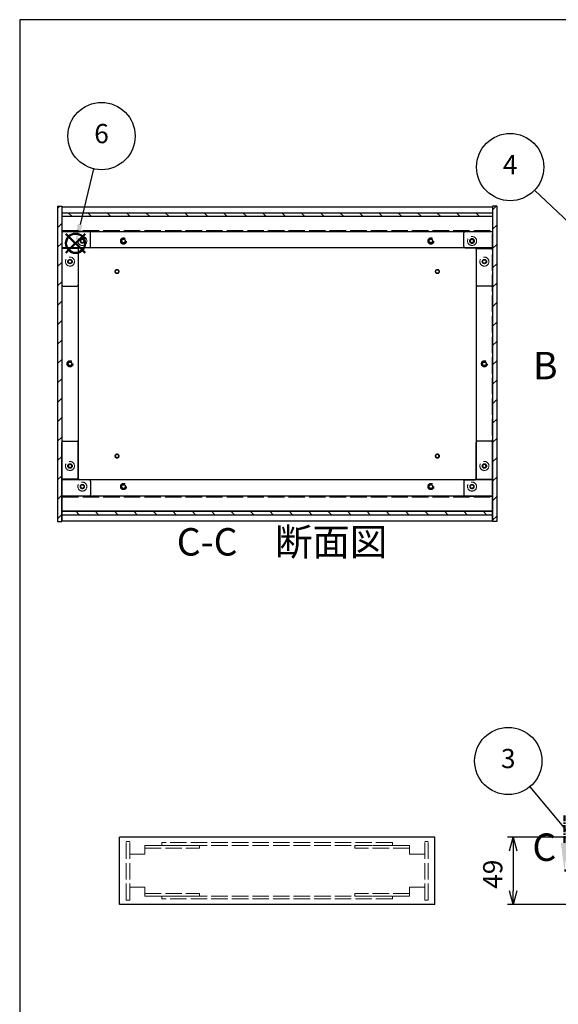
# Model space of a CAD drawing. Units: millimetres. Extents: x 0 to 1647, y 0 to 1120.
# Drawn here: x 0 to 393, y 402 to 1120 of the extents above; entities that cross this region are included whole.
import ezdxf

# ---------------------------------------------------------------- set-up
doc = ezdxf.new("R2010")
doc.units = ezdxf.units.MM
doc.header["$LTSCALE"] = 4
for name, pattern in [('AM_ISO02W050x2', [3.75, 3, -0.75]), ('AM_ISO08W050', [18, 12, -1.5, 3, -1.5]), ('CENTER', [2, 1.25, -0.25, 0.25, -0.25])]:
    doc.linetypes.add(name, pattern=pattern)
for name, color, linetype, lineweight in [('AM_10', 7, 'AM_ISO08W050', 50), ('AM_5', 3, 'Continuous', 25), ('AM_8', 1, 'Continuous', 25), ('側板', 7, 'Continuous', 25), ('側板0', 7, 'AM_ISO02W050x2', 13), ('固定金具', 6, 'Continuous', 25), ('固定金具0', 6, 'AM_ISO02W050x2', 13), ('底板', 4, 'Continuous', 25), ('底板0', 4, 'AM_ISO02W050x2', 13), ('ﾊﾟﾈﾙ', 5, 'Continuous', 25), ('ﾊﾟﾈﾙ0', 5, 'AM_ISO02W050x2', 13), ('ﾌﾚｰﾑ', 2, 'Continuous', 25), ('ﾌﾚｰﾑ0', 2, 'AM_ISO02W050x2', 13)]:
    doc.layers.add(name, color=color, linetype=linetype, lineweight=lineweight)
doc.layers.add('AM_12', color=7, linetype='Continuous', lineweight=50, plot=False)
doc.styles.add('ACISOTS', font='isocp.shx', dxfattribs={"height": 1, "bigfont": 'extfont.shx'})
doc.styles.get("Standard").update_dxf_attribs({"font": 'ISOCP.SHX', "bigfont": 'EXTFONT.SHX'})
doc.dimstyles.new('AM_ISO$0', dxfattribs={"dimtxt": 3.5, "dimasz": 2.5, "dimexe": 1, "dimexo": 1, "dimgap": 1.5, "dimtad": 1, "dimdsep": 46, "dimtxsty": 'STANDARD', "dimblk": 'OPEN30', "dimcen": 0, "dimclrd": 256, "dimclre": 256, "dimclrt": 2, "dimadec": 0, "dimazin": 2, "dimtp": 0.1, "dimtm": 0.1, "dimtfac": 0.71, "dimtmove": 0, "dimatfit": 3, "dimldrblk": 'OPEN30', "dimfxl": 1, "dimlwd": -1, "dimlwe": -1, "dimarcsym": 0})
pattern_1 = [(135, (158.166, 262.444), (-7.07107, -7.07107), [])]

# ---------------------------------------------------------------- blocks, each defined once
blk = doc.blocks.new('TK-A3')
blk.add_lwpolyline([(0, 0), (403, 0), (403, 280), (0, 280)], close=True)
blk = doc.blocks.new('*S26')
at = {"layer": 'AM_5'}
blk.add_line((371.74, 560.77), (412.58, 511.69), dxfattribs=at)
at = {"layer": 'AM_5', "color": 3}
blk.add_circle((356.07, 579.61), 24.5, dxfattribs=at)
at = {"layer": 'AM_5', "linetype": 'Continuous'}
blk.add_trace([(411.16, 510.51), (413.99, 512.87), (421.53, 500.93)], dxfattribs=at)
at = {"layer": 'AM_5', "color": 7, "insert": (356.07, 579.61), "char_height": 14, "attachment_point": 5, "style": 'ACISOTS'}
blk.add_mtext('3', dxfattribs=at)
blk = doc.blocks.new('*S28')
at = {"layer": 'AM_5'}
blk.add_line((375.23, 995.69), (423.75, 949.67), dxfattribs=at)
at = {"layer": 'AM_5', "color": 3}
blk.add_circle((357.46, 1012.55), 24.5, dxfattribs=at)
at = {"layer": 'AM_5', "linetype": 'Continuous'}
blk.add_trace([(422.48, 948.33), (425.02, 951.01), (433.91, 940.04)], dxfattribs=at)
at = {"layer": 'AM_5', "color": 7, "insert": (357.46, 1012.55), "char_height": 14, "attachment_point": 5, "style": 'ACISOTS'}
blk.add_mtext('4', dxfattribs=at)
blk = doc.blocks.new('*S31')
at = {"layer": 'AM_12', "color": 4}
for p, q in [((33.7, 950.01), (47.7, 964.01)), ((33.7, 964.01), (47.7, 950.01))]:
    blk.add_line(p, q, dxfattribs=at)
blk.add_circle((40.7, 957.01), 7, dxfattribs=at)
blk = doc.blocks.new('*S32')
at = {"layer": 'AM_5'}
blk.add_line((53.87, 1011.35), (44, 970.61), dxfattribs=at)
at = {"layer": 'AM_5', "color": 3}
blk.add_circle((59.64, 1035.16), 24.5, dxfattribs=at)
at = {"layer": 'AM_5', "linetype": 'Continuous'}
blk.add_trace([(42.21, 971.05), (45.79, 970.18), (40.7, 957.01)], dxfattribs=at)
at = {"layer": 'AM_5', "color": 7, "insert": (59.64, 1035.16), "char_height": 14, "attachment_point": 5, "style": 'ACISOTS'}
blk.add_mtext('6', dxfattribs=at)
blk = doc.blocks.new('_Open30')
at = {"color": 0, "linetype": 'ByBlock', "lineweight": -2}
for p, q in [((-1, 0.268), (0, 0)), ((0, 0), (-1, -0.268)), ((0, 0), (-1, 0))]:
    blk.add_line(p, q, dxfattribs=at)
blk = doc.blocks.new('*D13')
at = {"layer": 'AM_5'}
for p, q in [((405.56, 524.08), (355.56, 524.08)), ((359.56, 514.08), (359.56, 485.08)), ((405.56, 475.08), (355.56, 475.08))]:
    blk.add_line(p, q, dxfattribs=at)
at = {"layer": 'Defpoints', "color": 0}
for p in [(409.56, 524.08), (359.56, 475.08), (409.56, 475.08)]:
    blk.add_point(p, dxfattribs=at)
at = {"layer": 'AM_5', "xscale": 10, "yscale": 10, "zscale": 10}
for p, rotation in [((359.56, 524.08), 90), ((359.56, 475.08), 270)]:
    blk.add_blockref('_Open30', p, dxfattribs=dict(at, rotation=rotation))
at = {"layer": 'AM_5', "color": 2, "insert": (346.56, 497.08), "char_height": 14, "attachment_point": 5, "rotation": 90}
blk.add_mtext('49', dxfattribs=at)
blk = doc.blocks.new('*S50')
at = {"layer": 'AM_10', "color": 7, "insert": (383.06, 865.27), "char_height": 20, "attachment_point": 5, "style": 'ACISOTS'}
blk.add_mtext('B', dxfattribs=at)
blk = doc.blocks.new('*S51')
at = {"layer": 'AM_10', "color": 7, "insert": (383.06, 865.27), "char_height": 20, "attachment_point": 5, "style": 'ACISOTS'}
blk.add_mtext('B', dxfattribs=at)
blk = doc.blocks.new('*S52')
at = {"layer": 'AM_10', "color": 7, "linetype": 'CENTER'}
for p, q in [((397.02, 519.85), (397.02, 539.85)), ((739.56, 519.85), (739.56, 539.85)), ((397.02, 499.85), (437.02, 499.85)), ((739.56, 499.85), (699.56, 499.85))]:
    blk.add_line(p, q, dxfattribs=at)
at = {"layer": 'AM_10', "color": 1, "linetype": 'CENTER'}
blk.add_line((437.02, 499.85), (699.56, 499.85), dxfattribs=at)
at = {"layer": 'AM_10', "color": 7, "linetype": 'Continuous'}
blk.add_trace([(394.39, 519.85), (399.65, 519.85), (397.02, 499.85)], dxfattribs=at)
at = {"layer": 'AM_10', "color": 7, "linetype": 'Continuous', "extrusion": (0, 0, -1)}
blk.add_trace([(-742.19, 519.85), (-736.92, 519.85), (-739.56, 499.85)], dxfattribs=at)
at = {"layer": 'AM_10', "color": 7, "char_height": 20, "attachment_point": 5, "style": 'ACISOTS'}
for s, insert in [('C-C\u3000断面図', (191.19, 736.78)), ('C', (382.36, 514.2)), ('C', (751.77, 510.57))]:
    blk.add_mtext(s, dxfattribs=dict(at, insert=insert))
blk = doc.blocks.new('*S53')
at = {"layer": 'AM_10', "color": 7, "linetype": 'CENTER'}
for p, q in [((397.02, 519.85), (397.02, 539.85)), ((739.56, 519.85), (739.56, 539.85)), ((397.02, 499.85), (437.02, 499.85)), ((739.56, 499.85), (699.56, 499.85))]:
    blk.add_line(p, q, dxfattribs=at)
at = {"layer": 'AM_10', "color": 1, "linetype": 'CENTER'}
blk.add_line((437.02, 499.85), (699.56, 499.85), dxfattribs=at)
at = {"layer": 'AM_10', "color": 7, "linetype": 'Continuous'}
blk.add_trace([(394.39, 519.85), (399.65, 519.85), (397.02, 499.85)], dxfattribs=at)
at = {"layer": 'AM_10', "color": 7, "linetype": 'Continuous', "extrusion": (0, 0, -1)}
blk.add_trace([(-742.19, 519.85), (-736.92, 519.85), (-739.56, 499.85)], dxfattribs=at)
at = {"layer": 'AM_10', "color": 7, "char_height": 20, "attachment_point": 5, "style": 'ACISOTS'}
for s, insert in [('C-C\u3000断面図', (191.19, 736.78)), ('C', (382.36, 514.2)), ('C', (751.77, 510.57))]:
    blk.add_mtext(s, dxfattribs=dict(at, insert=insert))

msp = doc.modelspace()

# ---------------------------------------------------------------- hatches: boundary and pattern name
at = {"layer": 'AM_8'}
h = msp.add_hatch(dxfattribs=at)
h.set_pattern_fill('_U', color=256, scale=10, angle=45, style=0, pattern_type=0)
h.set_pattern_definition([(45, (99.586, 262.444), (-7.07107, 7.07107), [])])
h.paths.add_polyline_path([(30.651, 754.167), (30.651, 984.167), (27.651, 984.167), (27.651, 754.167)])
h = msp.add_hatch(dxfattribs=at)
h.set_pattern_fill('_U', color=256, scale=10, angle=45, style=0, pattern_type=0)
h.set_pattern_definition([(45, (219.586, 262.444), (-7.07107, 7.07107), [])])
h.paths.add_polyline_path([(347.651, 754.167), (347.651, 984.167), (344.651, 984.167), (344.651, 754.167)])
h = msp.add_hatch(dxfattribs=at)
h.set_pattern_fill('_U', color=256, scale=10, angle=135, style=0, pattern_type=0)
h.set_pattern_definition(pattern_1)
h.paths.add_polyline_path([(344.501, 979.167), (30.801, 979.167), (30.801, 976.667), (344.501, 976.667)])
h = msp.add_hatch(dxfattribs=at)
h.set_pattern_fill('_U', color=256, scale=10, angle=135, style=0, pattern_type=0)
h.set_pattern_definition(pattern_1)
h.paths.add_polyline_path([(30.801, 759.167), (344.501, 759.167), (344.501, 761.667), (30.801, 761.667)])

# ---------------------------------------------------------------- linework, layer by layer
at = {"layer": '側板'}
for p, q in [((27.651, 984.167), (30.651, 984.167)), ((27.651, 984.167), (27.651, 754.167)), ((30.651, 984.167), (30.651, 754.167)), ((347.651, 984.167), (344.651, 984.167)), ((344.651, 984.167), (344.651, 754.167)), ((347.651, 984.167), (347.651, 754.167)), ((42.651, 953.167), (30.651, 953.167)), ((42.651, 953.167), (42.651, 785.167)), ((332.651, 953.167), (344.651, 953.167)), ((332.651, 953.167), (332.651, 785.167)), ((42.651, 785.167), (30.651, 785.167)), ((332.651, 785.167), (344.651, 785.167)), ((27.651, 754.167), (30.651, 754.167)), ((347.651, 754.167), (344.651, 754.167)), ((302.651, 524.08), (72.651, 524.08)), ((72.651, 475.08), (72.651, 524.08)), ((302.651, 475.08), (302.651, 524.08)), ((302.651, 475.08), (72.651, 475.08))]:
    msp.add_line(p, q, dxfattribs=at)
for centre, radius in [((36.651, 943.667), 1.6), ((338.651, 943.667), 1.6), ((36.651, 869.167), 1.3), ((338.651, 869.167), 1.3), ((36.651, 794.667), 1.6), ((338.651, 794.667), 1.6)]:
    msp.add_circle(centre, radius, dxfattribs=at)
at = {"layer": '側板0'}
for p, q in [((271.651, 520.08), (103.651, 520.08)), ((103.651, 520.08), (103.651, 518.08)), ((271.651, 518.08), (103.651, 518.08)), ((271.651, 520.08), (271.651, 518.08)), ((271.651, 481.08), (103.651, 481.08)), ((103.651, 479.08), (103.651, 481.08)), ((271.651, 479.08), (271.651, 481.08)), ((271.651, 479.08), (103.651, 479.08))]:
    msp.add_line(p, q, dxfattribs=at)
for centre, radius in [((36.651, 943.667), 3.3), ((338.651, 943.667), 3.3), ((36.651, 869.167), 1.5), ((338.651, 869.167), 1.5), ((36.651, 794.667), 3.3), ((338.651, 794.667), 3.3)]:
    msp.add_circle(centre, radius, dxfattribs=at)
at = {"layer": '固定金具'}
for p, q in [((50.651, 965.667), (30.651, 965.667)), ((30.651, 965.667), (30.651, 926.667)), ((51.651, 954.667), (51.651, 964.667)), ((323.651, 954.667), (323.651, 964.667)), ((324.651, 965.667), (344.651, 965.667)), ((344.651, 965.667), (344.651, 926.667)), ((42.651, 952.667), (42.651, 926.667)), ((50.651, 953.667), (43.651, 953.667)), ((324.651, 953.667), (331.651, 953.667)), ((332.651, 952.667), (332.651, 926.667)), ((31.651, 925.667), (41.651, 925.667)), ((343.651, 925.667), (333.651, 925.667)), ((30.651, 772.667), (30.651, 811.667)), ((31.651, 812.667), (41.651, 812.667)), ((42.651, 785.667), (42.651, 811.667)), ((332.651, 785.667), (332.651, 811.667)), ((343.651, 812.667), (333.651, 812.667)), ((344.651, 772.667), (344.651, 811.667)), ((50.651, 784.667), (43.651, 784.667)), ((51.651, 783.667), (51.651, 773.667)), ((323.651, 783.667), (323.651, 773.667)), ((324.651, 784.667), (331.651, 784.667)), ((50.651, 772.667), (30.651, 772.667)), ((324.651, 772.667), (344.651, 772.667))]:
    msp.add_line(p, q, dxfattribs=at)
for centre in [(45.651, 958.667), (329.651, 958.667), (36.651, 943.667), (338.651, 943.667), (36.651, 794.667), (338.651, 794.667), (45.651, 779.667), (329.651, 779.667)]:
    msp.add_circle(centre, 1.3, dxfattribs=at)
for centre, start, end in [((50.651, 964.667), 0, 90), ((324.651, 964.667), 90, 180), ((50.651, 954.667), 270, 0), ((324.651, 954.667), 180, 270), ((43.651, 952.667), 90, 180), ((331.651, 952.667), 0, 90), ((31.651, 926.667), 180, 270), ((41.651, 926.667), 270, 0), ((333.651, 926.667), 180, 270), ((343.651, 926.667), 270, 0), ((31.651, 811.667), 90, 180), ((41.651, 811.667), 0, 90), ((333.651, 811.667), 90, 180), ((343.651, 811.667), 0, 90), ((43.651, 785.667), 180, 270), ((50.651, 783.667), 0, 90), ((324.651, 783.667), 90, 180), ((331.651, 785.667), 270, 0), ((50.651, 773.667), 270, 0), ((324.651, 773.667), 180, 270)]:
    msp.add_arc(centre, 1, start, end, dxfattribs=at)
at = {"layer": '固定金具0'}
for p, q in [((91.151, 518.08), (91.151, 516.08)), ((91.151, 518.08), (131.151, 518.08)), ((131.151, 518.08), (131.151, 516.08)), ((244.151, 518.08), (244.151, 516.08)), ((284.151, 518.08), (244.151, 518.08)), ((284.151, 518.08), (284.151, 516.08)), ((91.151, 516.08), (131.151, 516.08)), ((284.151, 516.08), (244.151, 516.08)), ((91.151, 481.08), (91.151, 483.08)), ((91.151, 483.08), (131.151, 483.08)), ((91.151, 481.08), (131.151, 481.08)), ((131.151, 481.08), (131.151, 483.08)), ((244.151, 481.08), (244.151, 483.08)), ((284.151, 483.08), (244.151, 483.08)), ((284.151, 481.08), (244.151, 481.08)), ((284.151, 481.08), (284.151, 483.08))]:
    msp.add_line(p, q, dxfattribs=at)
for centre in [(45.651, 958.667), (329.651, 958.667), (36.651, 943.667), (338.651, 943.667), (36.651, 794.667), (338.651, 794.667), (45.651, 779.667), (329.651, 779.667)]:
    msp.add_circle(centre, 1.5, dxfattribs=at)
at = {"layer": '底板'}
for centre in [(70.901, 936.417), (304.401, 936.417), (70.901, 801.917), (304.401, 801.917)]:
    msp.add_circle(centre, 1.3, dxfattribs=at)
at = {"layer": '底板0'}
for p, q in [((30.901, 966.417), (344.401, 966.417)), ((30.901, 771.917), (30.901, 966.417)), ((344.401, 771.917), (344.401, 966.417)), ((30.901, 771.917), (344.401, 771.917))]:
    msp.add_line(p, q, dxfattribs=at)
for centre, radius in [((75.651, 958.667), 2.25), ((299.651, 958.667), 2.25), ((70.901, 936.417), 1.5), ((304.401, 936.417), 1.5), ((36.651, 869.167), 2.25), ((338.651, 869.167), 2.25), ((70.901, 801.917), 1.5), ((304.401, 801.917), 1.5), ((75.651, 779.667), 2.25), ((299.651, 779.667), 2.25)]:
    msp.add_circle(centre, radius, dxfattribs=at)
at = {"layer": 'ﾊﾟﾈﾙ'}
for p, q in [((30.801, 979.167), (344.501, 979.167)), ((30.801, 979.167), (30.801, 976.667)), ((30.801, 976.667), (344.501, 976.667)), ((344.501, 979.167), (344.501, 976.667)), ((30.801, 761.667), (344.501, 761.667)), ((30.801, 759.167), (30.801, 761.667)), ((344.501, 759.167), (344.501, 761.667)), ((30.801, 759.167), (344.501, 759.167))]:
    msp.add_line(p, q, dxfattribs=at)
at = {"layer": 'ﾊﾟﾈﾙ0'}
for p, q in [((80.151, 520.93), (77.651, 520.93)), ((77.651, 478.23), (77.651, 520.93)), ((80.151, 478.23), (80.151, 520.93)), ((295.151, 520.93), (297.651, 520.93)), ((295.151, 478.23), (295.151, 520.93)), ((297.651, 478.23), (297.651, 520.93)), ((80.151, 478.23), (77.651, 478.23)), ((295.151, 478.23), (297.651, 478.23))]:
    msp.add_line(p, q, dxfattribs=at)
at = {"layer": 'ﾌﾚｰﾑ'}
for p, q in [((30.651, 983.667), (344.651, 983.667)), ((30.651, 983.667), (30.651, 953.667)), ((344.651, 983.667), (344.651, 953.667)), ((30.651, 976.667), (344.651, 976.667)), ((30.651, 975.267), (30.651, 953.667)), ((344.651, 975.267), (344.651, 953.667)), ((30.651, 965.667), (344.651, 965.667)), ((344.651, 953.667), (30.651, 953.667)), ((344.651, 784.667), (30.651, 784.667)), ((30.651, 754.667), (30.651, 784.667)), ((30.651, 763.067), (30.651, 784.667)), ((344.651, 754.667), (344.651, 784.667)), ((344.651, 763.067), (344.651, 784.667)), ((344.651, 772.667), (30.651, 772.667)), ((344.651, 761.667), (30.651, 761.667)), ((30.651, 754.667), (344.651, 754.667))]:
    msp.add_line(p, q, dxfattribs=at)
for centre in [(75.651, 958.667), (299.651, 958.667), (75.651, 779.667), (299.651, 779.667)]:
    msp.add_circle(centre, 1.3, dxfattribs=at)
at = {"layer": 'ﾌﾚｰﾑ0'}
for p, q in [((91.151, 511.58), (91.151, 518.08)), ((284.151, 511.58), (284.151, 518.08)), ((91.151, 511.58), (80.151, 511.58)), ((284.151, 511.58), (295.151, 511.58)), ((91.151, 487.58), (80.151, 487.58)), ((91.151, 487.58), (91.151, 481.08)), ((284.151, 487.58), (295.151, 487.58)), ((284.151, 487.58), (284.151, 481.08))]:
    msp.add_line(p, q, dxfattribs=at)
for centre, radius in [((45.651, 958.667), 3.3), ((329.651, 958.667), 3.3), ((45.651, 958.667), 1.6), ((75.651, 958.667), 1.5), ((299.651, 958.667), 1.5), ((329.651, 958.667), 1.75), ((45.651, 779.667), 3.3), ((329.651, 779.667), 3.3), ((45.651, 779.667), 1.6), ((75.651, 779.667), 1.5), ((299.651, 779.667), 1.5), ((329.651, 779.667), 1.6)]:
    msp.add_circle(centre, radius, dxfattribs=at)

# ---------------------------------------------------------------- block references
at = {"lineweight": 0, "xscale": 4, "yscale": 4, "zscale": 4}
msp.add_blockref('TK-A3', (0, 0), dxfattribs=at)
at = {"layer": 'AM_10'}
for name in ['*S50', '*S51', '*S52', '*S53']:
    msp.add_blockref(name, (0, 0), dxfattribs=at)
at = {"layer": 'AM_12'}
msp.add_blockref('*S31', (0, 0), dxfattribs=at)
at = {"layer": 'AM_5'}
for name in ['*S32', '*S28', '*S26']:
    msp.add_blockref(name, (0, 0), dxfattribs=at)

# ---------------------------------------------------------------- dimensions: what is measured, and where the dimension line sits
dim = msp.add_linear_dim(base=(359.556, 475.08), p1=(409.556, 524.08), p2=(409.556, 475.08), angle=90, dimstyle='AM_ISO$0', override={"dimscale": 4}, dxfattribs=at)
dim.commit()
dim.dimension.update_dxf_attribs({"geometry": '*D13', "text_midpoint": (359.556, 497.08), "dimtype": 160})

doc.saveas('drawing.dxf')
